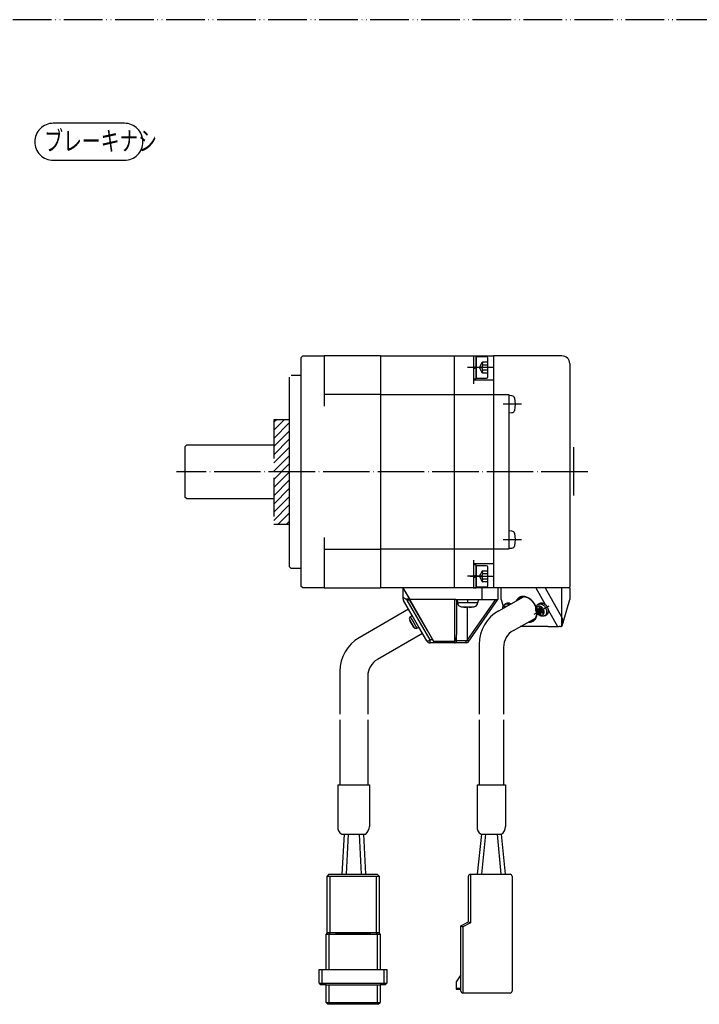
# Model space of a CAD drawing. Units: inches. Extents: x 71 to 707, y -447 to 110.
# Drawn here: x 356 to 531, y -145 to 110 of the extents above; entities that cross this region are included whole.
import ezdxf

# ---------------------------------------------------------------- set-up
doc = ezdxf.new("R2010")
doc.units = ezdxf.units.IN
for name, pattern in [('DASH_CENTER', [14, 11, -1, 1, -1]), ('DASHED', [15, 7, -8]), ('DOT_CENTER', [14, 12, -1, 0, -1]), ('LONG_DASHED', [15, 10, -5]), ('PHANTOM', [13, 10, -1, 0, -1, 0, -1])]:
    doc.linetypes.add(name, pattern=pattern)
doc.layers.add('1', color=7, linetype='Continuous')
doc.styles.add('CONVERTER_12', font='MS Mincho.ttf', dxfattribs={"width": 0.712})

# ---------------------------------------------------------------- blocks, each defined once
blk = doc.blocks.new('TOP__22', base_point=(703.84, -167.11))
at = {"layer": '1', "color": 4, "linetype": 'PHANTOM'}
blk.add_line((707.17, 109.65), (70.97, 109.65), dxfattribs=at)

msp = doc.modelspace()

# ---------------------------------------------------------------- hatches: boundary and pattern name
at = {"layer": '1', "linetype": 'Continuous'}
h = msp.add_hatch(dxfattribs=at)
h.set_pattern_fill('_USER', color=5, scale=1.5, angle=45, pattern_type=0)
h.set_pattern_definition([(45, (0, 0), (-1.06066, 1.06066), [])])
h.paths.add_polyline_path([(425.43, 6.24), (425.43, -20.76), (421.43, -20.76), (421.43, 6.24)])

# ---------------------------------------------------------------- linework, layer by layer
at = {"color": 7, "linetype": 'Continuous'}
for p, q in [((443.83, -37.26), (445.63, -37.26)), ((443.83, -37.26), (445.63, -37.26)), ((454.83, -37.26), (456.56, -40.26)), ((454.83, -37.26), (456.49, -40.14)), ((454.83, -37.26), (454.83, -39.56)), ((454.83, -37.26), (456.49, -40.14)), ((477.43, -37.26), (473.43, -37.26)), ((475.33, -40.26), (475.33, -37.26)), ((477.16, -37.26), (476.66, -37.26)), ((477.16, -37.26), (476.66, -37.26)), ((479.33, -37.26), (479.33, -40.26)), ((480.23, -40.26), (480.23, -37.26)), ((489.15, -37.26), (491.57, -41.53)), ((491.63, -37.26), (495.93, -44.86)), ((495.93, -44.86), (495.93, -37.26)), ((497.93, -37.26), (497.93, -40.26)), ((454.83, -39.56), (454.83, -39.99)), ((457.21, -44.37), (454.97, -40.49)), ((456.56, -40.26), (456.49, -40.14)), ((456.56, -40.26), (456.49, -40.14)), ((468.53, -40.26), (456.56, -40.26)), ((462.81, -51.08), (456.56, -40.26)), ((456.63, -40.38), (456.56, -40.26)), ((456.63, -40.38), (456.56, -40.26)), ((457.58, -42.02), (456.63, -40.38)), ((457.58, -42.02), (456.63, -40.38)), ((468.13, -40.26), (468.63, -40.26)), ((468.63, -40.26), (471.53, -40.26)), ((468.63, -40.26), (468.63, -49.36)), ((468.83, -40.26), (468.9, -41.06)), ((468.83, -40.26), (468.9, -41.06)), ((471.53, -40.26), (475.33, -40.26)), ((471.68, -51.25), (479.33, -40.26)), ((474.23, -40.26), (474.16, -41.06)), ((474.23, -40.26), (474.16, -41.06)), ((475.33, -40.26), (478.72, -40.26)), ((478.72, -40.26), (479.33, -40.26)), ((479.61, -43.16), (485.95, -39.57)), ((480.23, -40.26), (480.74, -42.02)), ((480.23, -40.26), (480.74, -42.02)), ((496.23, -46.23), (497.93, -40.26)), ((456.28, -42.77), (443.52, -50.14)), ((459.38, -45.14), (457.58, -42.02)), ((459.38, -45.14), (457.58, -42.02)), ((459.38, -45.14), (457.58, -42.02)), ((469.91, -42.14), (469.91, -42.13)), ((469.91, -42.14), (469.91, -42.13)), ((471.14, -42.28), (471.14, -42.13)), ((471.14, -42.28), (471.14, -42.13)), ((471.92, -42.28), (471.92, -42.13)), ((471.92, -42.28), (471.92, -42.13)), ((473.15, -42.13), (473.15, -42.14)), ((473.15, -42.13), (473.15, -42.14)), ((481.11, -41.56), (481.44, -41.31)), ((489.69, -41.56), (490.02, -41.31)), ((489.71, -43.26), (490.55, -42.88)), ((489.86, -43.42), (490.59, -43)), ((489.92, -43.63), (490.68, -43.09)), ((489.93, -42.7), (490.56, -42.55)), ((490.03, -42.55), (490.58, -42.46)), ((490.51, -43.71), (490.97, -43.23)), ((490.69, -43.69), (491.06, -43.26)), ((492.35, -42.91), (494.81, -47.26)), ((456.72, -44.72), (457.21, -44.37)), ((458.96, -47.4), (457.21, -44.37)), ((461.18, -48.26), (459.38, -45.14)), ((461.18, -48.26), (459.38, -45.14)), ((461.18, -48.26), (459.38, -45.14)), ((483.38, -48.27), (489.06, -45.05)), ((491.36, -44.5), (491.74, -44.35)), ((495.93, -47.07), (495.93, -44.86)), ((495.93, -44.86), (496.22, -46.2)), ((495.93, -44.86), (496.22, -46.2)), ((456.68, -45.95), (456.75, -45.93)), ((456.7, -46.02), (456.78, -45.99)), ((456.88, -46.3), (456.89, -46.3)), ((456.98, -46.5), (456.98, -46.5)), ((457.28, -47.02), (457.35, -46.96)), ((457.34, -47.09), (457.39, -47.04)), ((458.42, -47.66), (458.96, -47.4)), ((461.01, -50.96), (458.96, -47.4)), ((462.59, -50.7), (461.18, -48.26)), ((462.59, -50.7), (461.18, -48.26)), ((492.28, -47.26), (485.16, -47.26)), ((492.28, -47.26), (485.16, -47.26)), ((492.28, -47.26), (494.81, -47.26)), ((492.28, -47.26), (494.81, -47.26)), ((494.81, -47.26), (495.18, -47.26)), ((494.81, -47.26), (495.18, -47.26)), ((495.54, -47.26), (495.18, -47.26)), ((495.54, -47.26), (495.18, -47.26)), ((495.56, -47.26), (495.54, -47.26)), ((496.02, -46.9), (496.22, -46.2)), ((496.04, -46.9), (496.23, -46.23)), ((496.22, -46.2), (496.23, -46.23)), ((459.88, -49.01), (448.22, -55.74)), ((463.03, -51.46), (462.59, -50.7)), ((463.03, -51.46), (462.59, -50.7)), ((463.03, -51.46), (461.88, -51.46)), ((463.03, -51.46), (462.81, -51.08)), ((468.16, -51.46), (463.03, -51.46)), ((471.27, -51.46), (468.16, -51.46))]:
    msp.add_line(p, q, dxfattribs=at)
at = {"color": 4, "linetype": 'Continuous'}
for p, q in [((456.49, -40.14), (455.51, -40.14)), ((456.63, -40.38), (455.92, -40.38)), ((461.88, -50.7), (455.92, -40.38)), ((468.13, -40.26), (468.13, -51.08)), ((478.72, -40.26), (471.53, -50.59)), ((468.9, -41.06), (471.14, -41.06)), ((468.9, -41.06), (471.14, -41.06)), ((469.86, -42.13), (471.14, -42.13)), ((469.86, -42.13), (471.14, -42.13)), ((471.14, -41.06), (471.53, -41.06)), ((471.14, -41.06), (471.53, -41.06)), ((471.14, -42.13), (471.53, -42.13)), ((471.14, -42.13), (471.53, -42.13)), ((471.53, -41.06), (474.16, -41.06)), ((471.53, -41.06), (474.16, -41.06)), ((471.53, -42.13), (471.92, -42.13)), ((471.53, -42.13), (471.92, -42.13)), ((471.53, -50.59), (471.53, -42.13)), ((471.92, -42.13), (473.21, -42.13)), ((471.92, -42.13), (473.21, -42.13)), ((456.48, -45.35), (457.14, -46.5)), ((456.72, -44.72), (457.61, -46.25)), ((457.14, -46.5), (457.75, -47.55)), ((457.61, -46.25), (458.42, -47.66)), ((462.59, -50.7), (461.88, -50.7)), ((461.88, -51.46), (461.88, -50.7)), ((468.13, -51.08), (462.81, -51.08)), ((471.04, -50.96), (468.67, -50.96))]:
    msp.add_line(p, q, dxfattribs=at)
at = {"color": 7, "linetype": 'Continuous'}
for centre, radius, start, end in [((455.83, -39.99), 1, 180, 210), ((470.1, -40.96), 1.2, 185, 258.5073), ((470.1, -40.96), 1.2, 185, 258.5073), ((471.53, -33.9), 8.4, 258.5073, 258.8804), ((471.53, -33.9), 8.4, 258.5073, 258.8804), ((471.53, -33.9), 8.39, 258.8683, 267.336), ((471.53, -33.9), 8.39, 258.8683, 267.336), ((471.53, -33.9), 8.24, 267.2879, 272.7121), ((471.53, -33.9), 8.24, 267.2879, 272.7121), ((471.53, -33.9), 8.39, 272.664, 281.1317), ((471.53, -33.9), 8.39, 272.664, 281.1317), ((471.53, -33.9), 8.4, 281.1196, 281.4927), ((471.53, -33.9), 8.4, 281.1196, 281.4927), ((472.97, -40.96), 1.2, 281.4927, 355), ((472.97, -40.96), 1.2, 281.4927, 355), ((490.03, -42.92), 0.735, 79.3494, 83.5633), ((457.06, -45.21), 0.6, 125, 193.6123), ((460.85, -44.29), 4.5, 193.6123, 202.4601), ((458.56, -45.34), 1.98, 190.4924, 198.1531), ((457.1, -45.86), 0.434, 192.2457, 201.5652), ((460.68, -44.59), 4.17, 204.2812, 207.258), ((460.48, -44.76), 3.91, 204.0893, 207.1623), ((460.26, -44.38), 3.91, 212.8377, 213.2248), ((460.51, -44.29), 4.17, 212.742, 215.7188), ((457.84, -46.61), 0.697, 217.5378, 223.9681), ((460.85, -44.29), 4.5, 217.5399, 226.3877), ((459.13, -45.55), 2.36, 220.7696, 227.7813), ((458.16, -47.11), 0.6, 226.3877, 295), ((495.54, -46.76), 0.5, 270, 321.5706), ((495.56, -46.76), 0.5, 270, 344.0546), ((495.54, -46.76), 0.5, 321.5706, 344.0546), ((461.88, -50.46), 1, 210, 270), ((471.27, -50.96), 0.5, 270, 325.1455)]:
    msp.add_arc(centre, radius, start, end, dxfattribs=at)
for points, knots in [([(455.51, -40.14), (455.39, -40.05), (455.14, -39.88), (454.94, -39.67), (454.83, -39.56)], [0, 0, 0, 0, 0.4469627, 0.8943669, 0.8943669, 0.8943669, 0.8943669]), ([(455.92, -40.38), (455.85, -40.34), (455.71, -40.26), (455.58, -40.18), (455.51, -40.14)], [0, 0, 0, 0, 0.2358924, 0.4717848, 0.4717848, 0.4717848, 0.4717848]), ([(485.25, -39.74), (485.15, -39.82), (484.95, -39.96), (484.8, -40.17), (484.72, -40.27)], [0, 0, 0, 0, 0.3727623, 0.7456067, 0.7456067, 0.7456067, 0.7456067]), ([(489.21, -42.33), (489.21, -42.32), (489.2, -42.3), (489.19, -42.25), (489.16, -42.17), (489.11, -42.06), (489.06, -41.94), (489, -41.81), (488.93, -41.68), (488.85, -41.53), (488.76, -41.37), (488.65, -41.2), (488.53, -41.04), (488.42, -40.9), (488.33, -40.79), (488.25, -40.71), (488.17, -40.62), (488.08, -40.52), (487.98, -40.43), (487.86, -40.33), (487.74, -40.22), (487.6, -40.12), (487.45, -40.03), (487.31, -39.94), (487.16, -39.86), (487.02, -39.79), (486.87, -39.73), (486.72, -39.68), (486.57, -39.64), (486.43, -39.61), (486.28, -39.58), (486.14, -39.57), (486, -39.57), (485.86, -39.58), (485.71, -39.59), (485.54, -39.63), (485.36, -39.69), (485.22, -39.76), (485.16, -39.79)], [0, 0, 0, 0, 0.0245, 0.049001, 0.163767, 0.278542, 0.414049, 0.549558, 0.703834, 0.858118, 1.061132, 1.26416, 1.465692, 1.667201, 1.777681, 1.888156, 2.01574, 2.143326, 2.285364, 2.427408, 2.603353, 2.779301, 2.949249, 3.119192, 3.283141, 3.447088, 3.605205, 3.763318, 3.914066, 4.064811, 4.209609, 4.354399, 4.494276, 4.63416, 4.78109, 4.928006, 5.149162, 5.370242, 5.370242, 5.370242, 5.370242]), ([(480.6, -42.6), (480.6, -42.55), (480.61, -42.44), (480.63, -42.31), (480.67, -42.2), (480.69, -42.12), (480.72, -42.06), (480.75, -42), (480.78, -41.94), (480.82, -41.87), (480.87, -41.8), (480.93, -41.73), (481, -41.66), (481.05, -41.6), (481.09, -41.57), (481.1, -41.57), (481.11, -41.56)], [0, 0, 0, 0, 0.160809, 0.321632, 0.414344, 0.507042, 0.562436, 0.617827, 0.692873, 0.767931, 0.858738, 0.949571, 1.054102, 1.158567, 1.180641, 1.202715, 1.202715, 1.202715, 1.202715]), ([(481.44, -41.31), (481.57, -41.24), (481.83, -41.1), (482.22, -41.13), (482.53, -41.23), (482.69, -41.33), (482.77, -41.37)], [0, 0, 0, 0, 0.431621, 0.863849, 1.137663, 1.411522, 1.411522, 1.411522, 1.411522]), ([(491.36, -44.5), (491.35, -44.51), (491.34, -44.51), (491.31, -44.52), (491.26, -44.54), (491.21, -44.55), (491.14, -44.57), (491.06, -44.58), (490.98, -44.59), (490.88, -44.59), (490.78, -44.59), (490.67, -44.58), (490.55, -44.55), (490.43, -44.51), (490.32, -44.47), (490.2, -44.41), (490.09, -44.34), (489.99, -44.27), (489.89, -44.2), (489.82, -44.13), (489.74, -44.06), (489.68, -43.99), (489.62, -43.92), (489.57, -43.85), (489.53, -43.79), (489.5, -43.74), (489.47, -43.69), (489.43, -43.62), (489.37, -43.52), (489.32, -43.39), (489.27, -43.26), (489.23, -43.13), (489.2, -43), (489.19, -42.89), (489.18, -42.81), (489.18, -42.76), (489.17, -42.7), (489.17, -42.62), (489.18, -42.55), (489.19, -42.47), (489.2, -42.38), (489.22, -42.29), (489.24, -42.2), (489.27, -42.12), (489.3, -42.06), (489.32, -42), (489.36, -41.94), (489.4, -41.87), (489.45, -41.8), (489.51, -41.73), (489.58, -41.66), (489.63, -41.6), (489.67, -41.57), (489.68, -41.57), (489.69, -41.56)], [0, 0, 0, 0, 0.022074, 0.044148, 0.098079, 0.15202, 0.225501, 0.298993, 0.389788, 0.480595, 0.588127, 0.695679, 0.819485, 0.943304, 1.070439, 1.197578, 1.32891, 1.460237, 1.57037, 1.680489, 1.779499, 1.878506, 1.964322, 2.050134, 2.119947, 2.189752, 2.240199, 2.290652, 2.430511, 2.570405, 2.70893, 2.847457, 2.984238, 3.120968, 3.171251, 3.221529, 3.287623, 3.353724, 3.432567, 3.511413, 3.600575, 3.689747, 3.787707, 3.885647, 3.941041, 3.996432, 4.071478, 4.146536, 4.237343, 4.328176, 4.432707, 4.537172, 4.559246, 4.58132, 4.58132, 4.58132, 4.58132]), ([(489.5, -42.56), (489.48, -42.6), (489.45, -42.68), (489.43, -42.81), (489.43, -42.94), (489.44, -43.04), (489.44, -43.08)], [0, 0, 0, 0, 0.1266755, 0.2534374, 0.392799, 0.5321288, 0.5321288, 0.5321288, 0.5321288]), ([(489.44, -43.08), (489.47, -43.08), (489.51, -43.06), (489.57, -43.05), (489.61, -43.04), (489.65, -43.03), (489.68, -43.02), (489.73, -43.01), (489.78, -43), (489.85, -42.98), (489.92, -42.96), (489.99, -42.94), (490.06, -42.93), (490.13, -42.91), (490.19, -42.89), (490.25, -42.88), (490.3, -42.87), (490.33, -42.86), (490.36, -42.85), (490.41, -42.84), (490.47, -42.82), (490.51, -42.81), (490.53, -42.81)], [0, 0, 0, 0, 0.070239, 0.140478, 0.175597, 0.210717, 0.245836, 0.280956, 0.351195, 0.421434, 0.491673, 0.561912, 0.632151, 0.70239, 0.772629, 0.842868, 0.877987, 0.913107, 0.948226, 0.983346, 1.053585, 1.123824, 1.123824, 1.123824, 1.123824]), ([(489.71, -43.26), (489.67, -43.23), (489.58, -43.17), (489.49, -43.11), (489.44, -43.08)], [0, 0, 0, 0, 0.1598381, 0.3196747, 0.3196747, 0.3196747, 0.3196747]), ([(489.5, -42.56), (489.54, -42.58), (489.63, -42.64), (489.72, -42.68), (489.76, -42.71)], [0, 0, 0, 0, 0.1542975, 0.308596, 0.308596, 0.308596, 0.308596]), ([(489.86, -43.42), (489.83, -43.39), (489.78, -43.34), (489.74, -43.28), (489.71, -43.26)], [0, 0, 0, 0, 0.1084488, 0.2168976, 0.2168976, 0.2168976, 0.2168976]), ([(489.76, -42.71), (489.79, -42.71), (489.85, -42.71), (489.9, -42.71), (489.93, -42.7)], [0, 0, 0, 0, 0.0807768, 0.1615536, 0.1615536, 0.1615536, 0.1615536]), ([(489.93, -42.7), (489.94, -42.68), (489.98, -42.63), (490.01, -42.58), (490.03, -42.55)], [0, 0, 0, 0, 0.0912556, 0.1825113, 0.1825113, 0.1825113, 0.1825113]), ([(489.95, -43.95), (489.98, -43.91), (490.04, -43.85), (490.13, -43.76), (490.19, -43.7), (490.24, -43.65), (490.29, -43.6), (490.34, -43.55), (490.39, -43.49), (490.44, -43.44), (490.49, -43.39), (490.56, -43.33), (490.64, -43.24), (490.71, -43.18), (490.74, -43.14)], [0, 0, 0, 0, 0.141334, 0.282668, 0.353335, 0.424002, 0.494669, 0.565336, 0.636003, 0.70667, 0.777337, 0.848004, 0.989338, 1.130672, 1.130672, 1.130672, 1.130672]), ([(490.02, -41.31), (490.12, -41.25), (490.33, -41.13), (490.64, -41.12), (490.89, -41.16), (491.08, -41.23), (491.27, -41.32), (491.52, -41.48), (491.81, -41.74), (491.98, -42), (492.06, -42.13)], [0, 0, 0, 0, 0.352932, 0.706087, 0.902777, 1.09956, 1.314351, 1.529146, 1.997142, 2.465187, 2.465187, 2.465187, 2.465187]), ([(490.03, -42.55), (490.04, -42.49), (490.07, -42.37), (490.1, -42.25), (490.12, -42.19)], [0, 0, 0, 0, 0.1858762, 0.3717529, 0.3717529, 0.3717529, 0.3717529]), ([(490.12, -42.19), (490.12, -42.19), (490.12, -42.19), (490.13, -42.19), (490.13, -42.2), (490.14, -42.2), (490.14, -42.2), (490.15, -42.2), (490.15, -42.2), (490.16, -42.2), (490.17, -42.2), (490.17, -42.2), (490.18, -42.2), (490.19, -42.21), (490.19, -42.21), (490.2, -42.21), (490.22, -42.21), (490.22, -42.21), (490.23, -42.21)], [0, 0, 0, 0, 0.0072492, 0.0144984, 0.0181231, 0.0217477, 0.0253723, 0.0289969, 0.0362461, 0.0434953, 0.0507446, 0.0579938, 0.065243, 0.0724922, 0.0797415, 0.0869907, 0.1014891, 0.1159876, 0.1159876, 0.1159876, 0.1159876]), ([(490.59, -42.4), (490.56, -42.38), (490.49, -42.33), (490.39, -42.27), (490.28, -42.23), (490.21, -42.21), (490.17, -42.2)], [0, 0, 0, 0, 0.1228407, 0.2457014, 0.3599144, 0.4740747, 0.4740747, 0.4740747, 0.4740747]), ([(490.59, -42.4), (490.58, -42.47), (490.56, -42.59), (490.54, -42.71), (490.53, -42.78)], [0, 0, 0, 0, 0.1885479, 0.3770954, 0.3770954, 0.3770954, 0.3770954]), ([(490.53, -42.78), (490.54, -42.81), (490.55, -42.89), (490.57, -42.96), (490.58, -42.99)], [0, 0, 0, 0, 0.1117626, 0.2235252, 0.2235252, 0.2235252, 0.2235252]), ([(490.58, -42.99), (490.6, -43.02), (490.66, -43.07), (490.71, -43.12), (490.74, -43.14)], [0, 0, 0, 0, 0.1113942, 0.2227884, 0.2227884, 0.2227884, 0.2227884]), ([(490.74, -43.14), (490.8, -43.17), (490.92, -43.21), (491.03, -43.25), (491.09, -43.27)], [0, 0, 0, 0, 0.1876219, 0.3752442, 0.3752442, 0.3752442, 0.3752442]), ([(491.06, -43.76), (491.07, -43.73), (491.09, -43.65), (491.11, -43.53), (491.11, -43.4), (491.1, -43.31), (491.09, -43.27)], [0, 0, 0, 0, 0.1193504, 0.2387632, 0.3689989, 0.4992104, 0.4992104, 0.4992104, 0.4992104]), ([(492.06, -42.13), (492.14, -42.28), (492.28, -42.56), (492.36, -42.95), (492.38, -43.25), (492.36, -43.47), (492.32, -43.67), (492.23, -43.91), (492.06, -44.17), (491.84, -44.29), (491.74, -44.35)], [0, 0, 0, 0, 0.476618, 0.953189, 1.17232, 1.391448, 1.592038, 1.792534, 2.151537, 2.510296, 2.510296, 2.510296, 2.510296]), ([(456.78, -45.99), (456.77, -45.97), (456.75, -45.93), (456.71, -45.86), (456.66, -45.78), (456.63, -45.72), (456.61, -45.7)], [0, 0, 0, 0, 0.0737122, 0.1474243, 0.2438152, 0.3402061, 0.3402061, 0.3402061, 0.3402061]), ([(487.83, -45.75), (487.95, -45.74), (488.2, -45.71), (488.43, -45.62), (488.55, -45.57)], [0, 0, 0, 0, 0.3728233, 0.7455645, 0.7455645, 0.7455645, 0.7455645]), ([(488.46, -45.62), (488.56, -45.55), (488.77, -45.42), (488.97, -45.19), (489.1, -44.98), (489.2, -44.8), (489.29, -44.59), (489.37, -44.31), (489.43, -44), (489.43, -43.76), (489.44, -43.64)], [0, 0, 0, 0, 0.367525, 0.735081, 0.913414, 1.091779, 1.348711, 1.605714, 1.95793, 2.31035, 2.31035, 2.31035, 2.31035]), ([(489.92, -43.63), (489.91, -43.59), (489.89, -43.52), (489.87, -43.45), (489.86, -43.42)], [0, 0, 0, 0, 0.1090292, 0.2180585, 0.2180585, 0.2180585, 0.2180585]), ([(489.95, -43.95), (489.94, -43.89), (489.93, -43.79), (489.93, -43.68), (489.92, -43.63)], [0, 0, 0, 0, 0.1617467, 0.3234948, 0.3234948, 0.3234948, 0.3234948]), ([(489.95, -43.95), (489.98, -43.98), (490.06, -44.03), (490.18, -44.09), (490.3, -44.14), (490.38, -44.15), (490.42, -44.16)], [0, 0, 0, 0, 0.1376861, 0.2753985, 0.401652, 0.5279738, 0.5279738, 0.5279738, 0.5279738]), ([(490.51, -43.71), (490.49, -43.73), (490.46, -43.78), (490.44, -43.82), (490.42, -43.85)], [0, 0, 0, 0, 0.0814693, 0.1629386, 0.1629386, 0.1629386, 0.1629386]), ([(490.42, -43.85), (490.42, -43.9), (490.42, -44), (490.42, -44.11), (490.42, -44.16)], [0, 0, 0, 0, 0.1562459, 0.3124909, 0.3124909, 0.3124909, 0.3124909]), ([(490.69, -43.69), (490.66, -43.7), (490.6, -43.7), (490.54, -43.71), (490.51, -43.71)], [0, 0, 0, 0, 0.0907275, 0.1814549, 0.1814549, 0.1814549, 0.1814549]), ([(491.04, -43.79), (490.98, -43.78), (490.86, -43.75), (490.75, -43.71), (490.69, -43.69)], [0, 0, 0, 0, 0.1849119, 0.3698232, 0.3698232, 0.3698232, 0.3698232]), ([(491.04, -43.79), (491.04, -43.79), (491.05, -43.79), (491.05, -43.78), (491.05, -43.77), (491.05, -43.77), (491.05, -43.77), (491.06, -43.76), (491.06, -43.76), (491.06, -43.75), (491.06, -43.75), (491.06, -43.74), (491.06, -43.74), (491.07, -43.73), (491.07, -43.73)], [0, 0, 0, 0, 0.00890756, 0.01781513, 0.02226891, 0.02672269, 0.03117647, 0.03563025, 0.04008403, 0.04453782, 0.0489916, 0.05344538, 0.06235294, 0.07126051, 0.07126051, 0.07126051, 0.07126051]), ([(491.04, -43.79), (491.04, -43.79), (491.05, -43.79), (491.05, -43.78), (491.05, -43.77), (491.05, -43.77), (491.06, -43.76)], [0, 0, 0, 0, 0.00822852, 0.01645705, 0.02474465, 0.03303224, 0.03303224, 0.03303224, 0.03303224]), ([(456.69, -46.01), (456.7, -46.01), (456.7, -46.01), (456.7, -46.02), (456.7, -46.02)], [0, 0, 0, 0, 0.00565993, 0.01131985, 0.01131985, 0.01131985, 0.01131985]), ([(456.79, -46.01), (456.79, -46), (456.79, -46), (456.79, -45.99), (456.78, -45.99)], [0, 0, 0, 0, 0.00978541, 0.01957081, 0.01957081, 0.01957081, 0.01957081]), ([(456.88, -46.3), (456.86, -46.25), (456.83, -46.16), (456.81, -46.06), (456.79, -46.01)], [0, 0, 0, 0, 0.1541551, 0.3083112, 0.3083112, 0.3083112, 0.3083112]), ([(456.84, -46.08), (456.85, -46.13), (456.87, -46.22), (456.9, -46.31), (456.91, -46.35)], [0, 0, 0, 0, 0.1423621, 0.2847227, 0.2847227, 0.2847227, 0.2847227]), ([(457.12, -46.72), (457.16, -46.76), (457.22, -46.84), (457.3, -46.91), (457.34, -46.95)], [0, 0, 0, 0, 0.1541551, 0.3083112, 0.3083112, 0.3083112, 0.3083112]), ([(457.29, -47.03), (457.28, -47.03), (457.28, -47.03), (457.28, -47.02), (457.28, -47.02)], [0, 0, 0, 0, 0.00565993, 0.01131985, 0.01131985, 0.01131985, 0.01131985]), ([(457.54, -47.3), (457.52, -47.27), (457.5, -47.22), (457.45, -47.14), (457.4, -47.06), (457.36, -46.99), (457.35, -46.96)], [0, 0, 0, 0, 0.084781, 0.1695621, 0.2776382, 0.3857144, 0.3857144, 0.3857144, 0.3857144])]:
    msp.add_open_spline(points, degree=3, knots=knots, dxfattribs=at)
at = {"color": 4, "linetype": 'Continuous'}
for points, knots in [([(489.24, -42.22), (489.13, -41.97), (488.92, -41.47), (488.5, -40.88), (488.07, -40.41), (487.67, -40.07), (487.24, -39.8), (486.81, -39.6), (486.36, -39.47), (485.92, -39.42), (485.5, -39.46), (485, -39.62), (484.47, -39.98), (484.23, -40.4), (484.11, -40.61)], [0, 0, 0, 0, 0.813378, 1.626763, 2.162541, 2.698428, 3.194649, 3.690703, 4.139351, 4.587741, 4.999809, 5.410693, 6.132381, 6.854359, 6.854359, 6.854359, 6.854359]), ([(485.16, -39.79), (485.04, -39.87), (484.8, -40.03), (484.63, -40.25), (484.54, -40.37)], [0, 0, 0, 0, 0.4252359, 0.8505909, 0.8505909, 0.8505909, 0.8505909]), ([(485.2, -39.78), (485.16, -39.83), (485.1, -39.93), (485.04, -40.05), (485.02, -40.1)], [0, 0, 0, 0, 0.1851161, 0.3702392, 0.3702392, 0.3702392, 0.3702392]), ([(485.65, -39.61), (485.61, -39.65), (485.54, -39.73), (485.48, -39.81), (485.45, -39.86)], [0, 0, 0, 0, 0.1581144, 0.3162325, 0.3162325, 0.3162325, 0.3162325]), ([(480.75, -42.51), (480.79, -42.42), (480.86, -42.24), (481.08, -42.04), (481.37, -41.94), (481.57, -41.98), (481.67, -41.99)], [0, 0, 0, 0, 0.28854, 0.576961, 0.876971, 1.177127, 1.177127, 1.177127, 1.177127]), ([(481.11, -41.56), (481.24, -41.49), (481.49, -41.36), (481.86, -41.39), (482.15, -41.48), (482.3, -41.56), (482.37, -41.6)], [0, 0, 0, 0, 0.418808, 0.838202, 1.086454, 1.334744, 1.334744, 1.334744, 1.334744]), ([(491.27, -43.15), (491.29, -43.22), (491.32, -43.37), (491.32, -43.6), (491.28, -43.81), (491.2, -43.99), (491.09, -44.15), (490.94, -44.26), (490.77, -44.33), (490.58, -44.36), (490.39, -44.33), (490.19, -44.26), (489.99, -44.16), (489.81, -44.01), (489.65, -43.83), (489.51, -43.62), (489.4, -43.4), (489.33, -43.17), (489.29, -42.94), (489.29, -42.72), (489.33, -42.51), (489.41, -42.32), (489.52, -42.17), (489.66, -42.05), (489.83, -41.98), (490.02, -41.96), (490.22, -41.98), (490.42, -42.05), (490.61, -42.16), (490.8, -42.31), (490.96, -42.48), (491.1, -42.69), (491.21, -42.91), (491.25, -43.07), (491.27, -43.15)], [0, 0, 0, 0, 0.230075, 0.460176, 0.664671, 0.86877, 1.052494, 1.235451, 1.417643, 1.600539, 1.802884, 2.00569, 2.234261, 2.462802, 2.708524, 2.954289, 3.200646, 3.446962, 3.677038, 3.907138, 4.111633, 4.315732, 4.499456, 4.682413, 4.864605, 5.047501, 5.249846, 5.452652, 5.681224, 5.909764, 6.155486, 6.401251, 6.647608, 6.893924, 6.893924, 6.893924, 6.893924]), ([(489.69, -41.56), (489.79, -41.5), (489.99, -41.39), (490.29, -41.37), (490.53, -41.41), (490.72, -41.47), (490.9, -41.56), (491.14, -41.72), (491.42, -41.98), (491.59, -42.23), (491.67, -42.36)], [0, 0, 0, 0, 0.342454, 0.685124, 0.875975, 1.066915, 1.275329, 1.483747, 1.937849, 2.391998, 2.391998, 2.391998, 2.391998]), ([(491.67, -42.36), (491.74, -42.49), (491.88, -42.77), (491.96, -43.15), (491.98, -43.44), (491.96, -43.65), (491.92, -43.85), (491.83, -44.07), (491.67, -44.33), (491.46, -44.45), (491.36, -44.5)], [0, 0, 0, 0, 0.462468, 0.92489, 1.137515, 1.350137, 1.544772, 1.739316, 2.08766, 2.435768, 2.435768, 2.435768, 2.435768]), ([(487.22, -46.1), (487.4, -46.1), (487.76, -46.12), (488.24, -45.98), (488.63, -45.76), (488.94, -45.48), (489.18, -45.13), (489.37, -44.72), (489.49, -44.26), (489.51, -43.93), (489.52, -43.77)], [0, 0, 0, 0, 0.53793, 1.075756, 1.478668, 1.882436, 2.311144, 2.739969, 3.230865, 3.721827, 3.721827, 3.721827, 3.721827]), ([(487.65, -45.85), (487.79, -45.84), (488.07, -45.81), (488.33, -45.68), (488.46, -45.62)], [0, 0, 0, 0, 0.4253549, 0.8505909, 0.8505909, 0.8505909, 0.8505909]), ([(488.12, -45.58), (488.18, -45.59), (488.31, -45.6), (488.43, -45.6), (488.49, -45.59)], [0, 0, 0, 0, 0.1851236, 0.3702409, 0.3702409, 0.3702409, 0.3702409]), ([(488.55, -45.34), (488.61, -45.33), (488.71, -45.33), (488.82, -45.31), (488.87, -45.3)], [0, 0, 0, 0, 0.1581166, 0.3162294, 0.3162294, 0.3162294, 0.3162294]), ([(461.01, -50.96), (461.06, -50.98), (461.15, -51.01), (461.35, -50.93), (461.6, -50.85), (461.78, -50.75), (461.88, -50.7)], [0, 0, 0, 0, 0.1450163, 0.295204, 0.6114008, 0.9285245, 0.9285245, 0.9285245, 0.9285245]), ([(468.63, -49.36), (468.63, -49.51), (468.61, -49.81), (468.49, -50.25), (468.33, -50.67), (468.2, -50.94), (468.13, -51.08)], [0, 0, 0, 0, 0.448778, 0.897568, 1.350497, 1.803427, 1.803427, 1.803427, 1.803427]), ([(468.67, -50.96), (468.67, -50.96), (468.65, -50.94), (468.65, -50.91), (468.64, -50.88), (468.64, -50.85), (468.64, -50.81), (468.64, -50.77), (468.64, -50.72), (468.64, -50.67), (468.63, -50.62), (468.63, -50.57), (468.63, -50.51), (468.63, -50.44), (468.63, -50.38), (468.63, -50.31), (468.63, -50.25), (468.63, -50.17), (468.63, -50.07), (468.63, -49.97), (468.63, -49.86), (468.63, -49.72), (468.63, -49.56), (468.63, -49.43), (468.63, -49.36)], [0, 0, 0, 0, 0.029178, 0.059768, 0.090009, 0.119546, 0.158829, 0.198403, 0.246229, 0.293949, 0.348793, 0.403672, 0.46435, 0.525017, 0.590219, 0.655424, 0.723876, 0.792327, 0.898287, 1.004247, 1.110299, 1.21635, 1.411406, 1.606461, 1.606461, 1.606461, 1.606461]), ([(471.53, -50.59), (471.47, -50.68), (471.35, -50.86), (471.14, -50.93), (471.04, -50.96)], [0, 0, 0, 0, 0.3187878, 0.636197, 0.636197, 0.636197, 0.636197]), ([(471.68, -51.25), (471.7, -51.2), (471.73, -51.11), (471.69, -50.95), (471.62, -50.78), (471.56, -50.65), (471.53, -50.59)], [0, 0, 0, 0, 0.1381195, 0.2775429, 0.4880854, 0.6987516, 0.6987516, 0.6987516, 0.6987516]), ([(468.13, -51.08), (468.13, -51.11), (468.14, -51.16), (468.14, -51.22), (468.14, -51.27), (468.14, -51.3), (468.14, -51.33), (468.14, -51.35), (468.15, -51.38), (468.15, -51.4), (468.15, -51.42), (468.15, -51.43), (468.15, -51.45), (468.15, -51.46), (468.16, -51.46)], [0, 0, 0, 0, 0.0760371, 0.152074, 0.1849954, 0.2179116, 0.2461816, 0.2744665, 0.2973475, 0.3201893, 0.3369682, 0.3538344, 0.3679821, 0.3819631, 0.3819631, 0.3819631, 0.3819631]), ([(468.16, -51.46), (468.22, -51.45), (468.36, -51.44), (468.53, -51.32), (468.65, -51.16), (468.67, -51.03), (468.67, -50.96)], [0, 0, 0, 0, 0.1989348, 0.3978645, 0.5949951, 0.7921072, 0.7921072, 0.7921072, 0.7921072]), ([(471.04, -50.96), (471.06, -51.02), (471.1, -51.14), (471.15, -51.28), (471.19, -51.41), (471.24, -51.44), (471.27, -51.46)], [0, 0, 0, 0, 0.1863446, 0.3722747, 0.4698245, 0.5644302, 0.5644302, 0.5644302, 0.5644302])]:
    msp.add_open_spline(points, degree=3, knots=knots, dxfattribs=at)
at = {"color": 7, "linetype": 'Continuous'}
for points in [[(485.94, -39.57), (485.94, -39.57), (485.94, -39.58), (485.93, -39.58), (485.93, -39.58)], [(489.04, -45.06), (489.04, -45.06), (489.04, -45.06), (489.05, -45.06), (489.05, -45.06)], [(456.84, -46.08), (456.83, -46.07), (456.81, -46.04), (456.8, -46.02), (456.79, -46.01)], [(457.35, -46.96), (457.34, -46.96), (457.34, -46.96), (457.34, -46.95), (457.34, -46.95)]]:
    msp.add_open_spline(points, degree=3, dxfattribs=at)
at = {"layer": '1', "color": 7, "linetype": 'Continuous'}
for p, q in [((428.93, 22.74), (428.43, 22.24)), ((428.43, 22.24), (428.43, -36.76)), ((428.93, 22.74), (434.43, 22.74)), ((434.43, 22.74), (434.43, 9.74)), ((449.03, 22.74), (434.43, 22.74)), ((449.03, 22.74), (449.03, -37.26)), ((449.03, 22.74), (468.03, 22.74)), ((468.03, 22.74), (478.23, 22.74)), ((468.03, 22.74), (468.03, -37.26)), ((473.03, 22.74), (473.03, 15.53)), ((473.03, 22.69), (473.03, 16.79)), ((473.73, 22.69), (473.03, 22.69)), ((473.73, 16.79), (473.73, 22.69)), ((473.73, 22.49), (473.73, 16.99)), ((476.43, 22.49), (473.73, 22.49)), ((476.73, 17.29), (476.73, 22.19)), ((495.93, 22.74), (478.23, 22.74)), ((478.23, 22.74), (478.23, -37.26)), ((497.93, 20.74), (497.93, -36.96)), ((473.03, 19.83), (473.73, 20)), ((473.03, 19.48), (473.73, 19.65)), ((425.43, 17.24), (425.43, 6.24)), ((425.93, 17.74), (428.43, 17.74)), ((473.03, 16.79), (473.73, 16.79)), ((473.03, 16.54), (478.23, 16.54)), ((473.73, 16.99), (476.43, 16.99)), ((449.03, 12.74), (434.43, 12.74)), ((449.03, 12.74), (468.03, 12.74)), ((468.03, 12.74), (478.23, 12.74)), ((478.23, 12.74), (482.23, 12.74)), ((482.23, 12.74), (482.23, -27.26)), ((482.23, 12.49), (482.23, 7.99)), ((483.01, 12.42), (482.23, 12.49)), ((482.23, 7.99), (483.01, 8.06)), ((425.43, 6.24), (425.43, -20.76)), ((398.43, -0.76), (398.93, -0.26)), ((398.43, -0.76), (398.43, -7.26)), ((398.93, -0.26), (421.43, -0.26)), ((398.43, -7.26), (398.43, -13.76)), ((398.93, -14.26), (398.43, -13.76)), ((421.43, -14.26), (398.93, -14.26)), ((425.43, -20.76), (425.43, -31.76)), ((483.01, -22.58), (482.23, -22.51)), ((482.23, -22.51), (482.23, -27.01)), ((434.43, -24.26), (434.43, -37.26)), ((434.43, -27.26), (449.03, -27.26)), ((468.03, -27.26), (449.03, -27.26)), ((478.23, -27.26), (468.03, -27.26)), ((482.23, -27.26), (478.23, -27.26)), ((482.23, -27.01), (483.01, -26.94)), ((473.03, -30.05), (473.03, -37.26)), ((425.93, -32.26), (425.43, -31.76)), ((428.43, -32.26), (425.93, -32.26)), ((478.23, -31.06), (473.03, -31.06)), ((473.03, -31.31), (473.03, -37.21)), ((473.73, -31.31), (473.03, -31.31)), ((473.73, -37.21), (473.73, -31.31)), ((476.43, -31.51), (473.73, -31.51)), ((473.73, -31.51), (473.73, -37.01)), ((476.73, -36.71), (476.73, -31.81)), ((473.03, -34.17), (473.73, -34)), ((473.03, -34.52), (473.73, -34.35)), ((428.93, -37.26), (428.43, -36.76)), ((434.43, -37.26), (428.93, -37.26)), ((434.43, -37.26), (449.03, -37.26)), ((468.03, -37.26), (449.03, -37.26)), ((478.23, -37.26), (468.03, -37.26)), ((473.03, -37.21), (473.73, -37.21)), ((473.73, -37.01), (476.43, -37.01)), ((497.93, -37.26), (478.23, -37.26)), ((474.54, -51.86), (474.54, -69.9)), ((480.84, -52.62), (480.84, -69.9)), ((438.52, -58.8), (438.52, -69.9)), ((445.72, -60.07), (445.72, -69.9)), ((438.52, -71.4), (438.52, -88.15)), ((445.72, -71.4), (445.72, -88.15)), ((474.54, -71.4), (474.54, -88.15)), ((480.84, -71.4), (480.84, -88.15)), ((437.99, -88.15), (446.19, -88.15)), ((437.99, -88.15), (437.99, -99.07)), ((446.19, -88.15), (446.19, -98.94)), ((474.01, -88.15), (474.01, -98.94)), ((474.01, -88.15), (481.31, -88.15)), ((481.31, -88.15), (481.31, -98.94)), ((438.99, -100.94), (445.19, -100.94)), ((475.01, -100.94), (480.31, -100.94)), ((435.69, -111.3), (435.19, -111.8)), ((435.19, -126.3), (435.19, -111.8)), ((435.69, -111.3), (448.19, -111.3)), ((448.69, -111.8), (448.19, -111.3)), ((448.69, -111.8), (448.69, -126.3)), ((471.77, -123.58), (471.77, -111.8)), ((472.27, -111.3), (482.52, -111.3)), ((483.02, -111.8), (483.02, -141.49)), ((469.82, -124.58), (471.77, -123.58)), ((469.82, -141.49), (469.82, -124.58)), ((435.19, -126.3), (434.94, -126.8)), ((434.94, -135.9), (434.94, -126.8)), ((448.94, -126.8), (448.69, -126.3)), ((448.94, -126.8), (448.94, -135.9)), ((433.19, -135.9), (441.94, -135.9)), ((433.19, -139.4), (433.19, -135.9)), ((441.94, -135.9), (450.69, -135.9)), ((450.69, -135.9), (450.69, -139.4)), ((469.82, -137.24), (468.62, -139.08)), ((433.19, -139.4), (433.69, -139.9)), ((434.94, -139.9), (433.69, -139.9)), ((434.94, -139.9), (441.94, -139.9)), ((434.94, -144.4), (434.94, -139.9)), ((441.94, -139.9), (448.94, -139.9)), ((450.19, -139.9), (448.94, -139.9)), ((448.94, -139.9), (448.94, -144.4)), ((450.19, -139.9), (450.69, -139.4)), ((468.62, -139.08), (468.62, -140.69)), ((468.62, -140.69), (468.62, -140.99)), ((468.62, -140.99), (469.82, -140.99)), ((482.52, -141.99), (470.32, -141.99)), ((434.94, -144.4), (435.44, -144.9)), ((441.94, -144.9), (435.44, -144.9)), ((448.44, -144.9), (441.94, -144.9)), ((448.44, -144.9), (448.94, -144.4))]:
    msp.add_line(p, q, dxfattribs=at)
at = {"layer": '1', "color": 4, "linetype": 'DASHED'}
for p, q in [((474.6, 19.74), (475.43, 21.18)), ((475.43, 21.18), (476.73, 21.18)), ((475.43, 20.46), (476.73, 20.46)), ((475.43, 18.3), (474.6, 19.74)), ((476.73, 19.02), (475.43, 19.02)), ((476.73, 18.3), (475.43, 18.3)), ((474.6, -34.26), (475.43, -32.82)), ((475.43, -32.82), (476.73, -32.82)), ((475.43, -35.7), (474.6, -34.26)), ((475.43, -33.54), (476.73, -33.54)), ((476.73, -34.98), (475.43, -34.98)), ((476.73, -35.7), (475.43, -35.7))]:
    msp.add_line(p, q, dxfattribs=at)
at = {"layer": '1', "color": 3, "linetype": 'DASH_CENTER'}
for p, q in [((475.23, 19.74), (471.53, 19.74)), ((478.23, 19.74), (472.23, 19.74)), ((485.43, 10.24), (480.73, 10.24)), ((480.73, -24.76), (485.43, -24.76)), ((475.23, -34.26), (471.53, -34.26)), ((472.23, -34.26), (478.23, -34.26)), ((471.53, -40.26), (471.53, -41.06)), ((488.78, -44.02), (492.62, -41.85))]:
    msp.add_line(p, q, dxfattribs=at)
at = {"layer": '1', "color": 7, "linetype": 'LONG_DASHED'}
for p, q in [((425.43, 6.24), (421.43, 6.24)), ((421.43, 6.24), (421.43, -20.76)), ((421.43, -20.76), (425.43, -20.76))]:
    msp.add_line(p, q, dxfattribs=at)
at = {"layer": '1', "color": 2, "linetype": 'Continuous'}
msp.add_line((498.93, -0.9), (498.93, -13.4), dxfattribs=at)
at = {"layer": '1', "color": 3, "linetype": 'DOT_CENTER'}
msp.add_line((502.6, -7.26), (396.3, -7.26), dxfattribs=at)
at = {"layer": '1', "color": 3, "linetype": 'Continuous'}
for p, q in [((439.63, -100.94), (439, -111.3)), ((440.64, -100.94), (440.14, -111.3)), ((443.54, -100.94), (444.04, -111.3)), ((444.61, -100.94), (445.11, -111.3)), ((475.14, -100.94), (474.01, -111.3)), ((476.15, -100.94), (475.15, -111.3)), ((479.15, -100.94), (480.15, -111.3)), ((480.22, -100.94), (481.22, -111.3)), ((435.19, -111.8), (441.94, -111.8)), ((435.89, -111.8), (435.89, -126.3)), ((441.94, -111.8), (448.69, -111.8)), ((447.99, -126.3), (447.99, -111.8)), ((472.27, -111.3), (472.27, -123.88)), ((469.82, -124.58), (470.32, -124.88)), ((472.27, -123.88), (470.32, -124.88)), ((471.77, -123.58), (472.27, -123.88)), ((434.94, -126.8), (441.94, -126.8)), ((435.19, -126.3), (441.94, -126.3)), ((435.19, -126.3), (435.39, -126.3)), ((435.89, -126.3), (435.64, -126.8)), ((435.64, -126.8), (435.64, -135.9)), ((441.94, -126.4), (437.44, -126.4)), ((437.44, -126.4), (437.44, -126.7)), ((437.44, -126.7), (441.94, -126.7)), ((441.94, -126.3), (448.69, -126.3)), ((446.44, -126.4), (441.94, -126.4)), ((441.94, -126.7), (446.44, -126.7)), ((441.94, -126.8), (448.94, -126.8)), ((446.44, -126.7), (446.44, -126.4)), ((448.24, -126.8), (447.99, -126.3)), ((448.24, -135.9), (448.24, -126.8)), ((448.49, -126.3), (448.69, -126.3)), ((470.32, -124.88), (470.32, -141.99)), ((433.89, -135.9), (433.89, -139.4)), ((449.99, -139.4), (449.99, -135.9)), ((433.19, -139.4), (441.94, -139.4)), ((435.64, -139.9), (435.64, -144.4)), ((441.94, -139.4), (450.69, -139.4)), ((448.24, -144.4), (448.24, -139.9)), ((468.62, -140.69), (469.82, -140.69)), ((434.94, -144.4), (441.94, -144.4)), ((441.94, -144.4), (448.94, -144.4))]:
    msp.add_line(p, q, dxfattribs=at)
at = {"layer": '1', "color": 3}
msp.add_lwpolyline([(364.39, 73.3), (382.82, 73.3, 0.414214), (387.6, 78.08), (387.6, 78.08, 0.414214), (382.82, 82.87), (364.39, 82.87, 0.414214), (359.6, 78.08), (359.6, 78.08, 0.414214)], format="xyb", close=True, dxfattribs=at)
at = {"layer": '1', "color": 4, "linetype": 'DASHED'}
for centre, radius in [((476.68, 19.74), 1.44), ((476.06, 20.82), 0.722), ((476.06, 18.66), 0.722), ((476.06, -33.18), 0.722), ((476.68, -34.26), 1.44), ((476.06, -35.34), 0.722)]:
    msp.add_arc(centre, radius, 150, 210, dxfattribs=at)
at = {"layer": '1', "color": 7, "linetype": 'Continuous'}
for centre, radius, start, end in [((476.43, 22.19), 0.3, 0, 90), ((495.93, 20.74), 2, 0, 90), ((476.43, 17.29), 0.3, 270, 0), ((482.94, 11.62), 0.8, 15.4427, 85), ((477.93, 10.24), 6, 344.5573, 15.4427), ((482.94, 8.85), 0.8, 275, 344.5573), ((482.94, -23.38), 0.8, 15.4427, 85), ((477.93, -24.76), 6, 344.5573, 15.4427), ((482.94, -26.15), 0.8, 275, 344.5573), ((476.43, -31.81), 0.3, 0, 90), ((476.43, -36.71), 0.3, 270, 0), ((497.63, -36.96), 0.3, 270, 0), ((484.54, -51.86), 10, 119.5202, 180), ((485.84, -52.62), 5, 119.5202, 180), ((448.52, -58.8), 10, 120, 180), ((450.72, -60.07), 5, 120, 180), ((439.97, -99.2), 2, 172.5772, 240.5529), ((442.82, -98.5), 3.4, 314.237, 352.6329), ((475.99, -99.2), 2, 172.5772, 240.5529), ((479.32, -99.2), 2, 299.4471, 7.4228), ((472.27, -111.8), 0.5, 90, 180), ((482.52, -111.8), 0.5, 0, 90), ((470.32, -141.49), 0.5, 180, 270), ((482.52, -141.49), 0.5, 270, 0)]:
    msp.add_arc(centre, radius, start, end, dxfattribs=at)

# ---------------------------------------------------------------- block references
msp.add_blockref('TOP__22', (703.84, -167.11))

# ---------------------------------------------------------------- texts
at = {"layer": '1', "color": 3, "style": 'CONVERTER_12', "width": 0.712}
msp.add_text('ブレーキナシ', height=5, dxfattribs=at).set_placement((362.1, 75.8))

doc.saveas('drawing.dxf')
